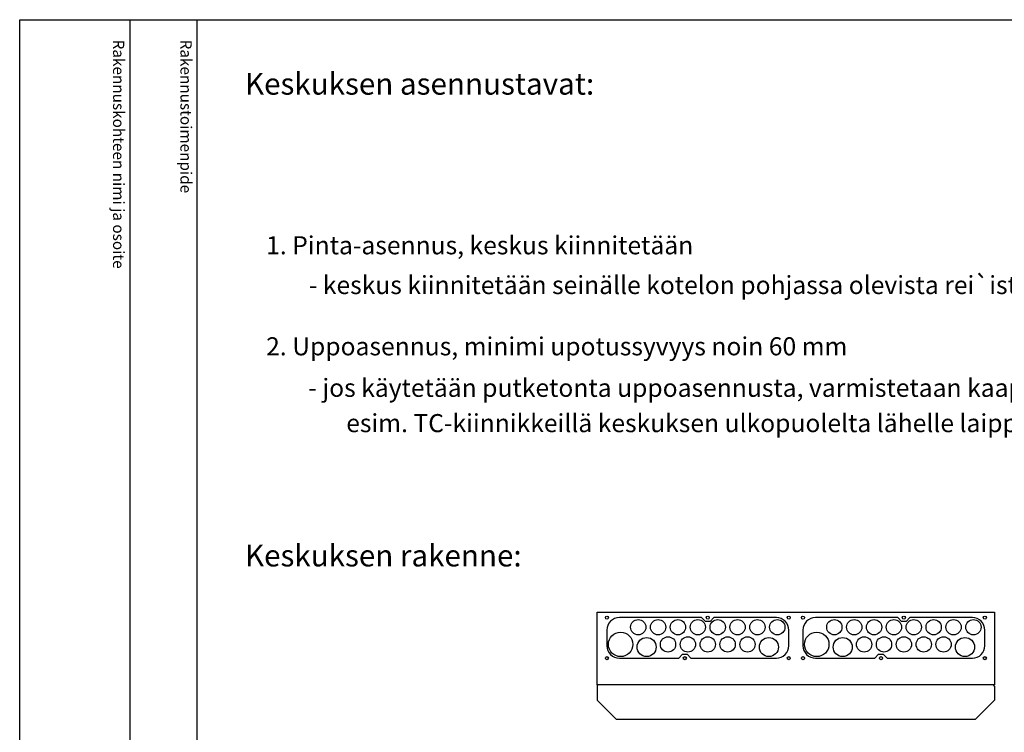
# Model space of a CAD drawing. Extents: x 0 to 7529, y -2537 to 3483.
# Drawn here: x 5088 to 6376, y 2551 to 3483 of the extents above; entities that cross this region are included whole.
import ezdxf

# ---------------------------------------------------------------- set-up
doc = ezdxf.new("R2010")
doc.units = 0
doc.header["$LTSCALE"] = 63.5
doc.header["$MEASUREMENT"] = 0
for name, color, linetype in [('EHYTV1', 1, 'CONTINUOUS'), ('EHYTV5', 5, 'CONTINUOUS'), ('TEXT15', 1, 'CONTINUOUS'), ('TEXT25', 3, 'CONTINUOUS'), ('TEXT35', 3, 'CONTINUOUS')]:
    doc.layers.add(name, color=color, linetype=linetype)
doc.styles.add('ROMANS', font='romans')

# ---------------------------------------------------------------- blocks, each defined once
blk = doc.blocks.new('Piirustuskehys')
at = {"layer": 'EHYTV1'}
for p, q in [((144.3, 3483.5), (144.3, 1082)), ((232.1, 0), (232.1, 3483.5))]:
    blk.add_line(p, q, dxfattribs=at)
blk.add_lwpolyline([(2441.3, 3483.5), (2441.3, 0), (0, 0), (0, 3483.5)], close=True, dxfattribs=at)
at = {"layer": 'TEXT15', "style": 'ROMANS'}
for s, p in [('Rakennuskohteen nimi ja osoite', (122.2, 3457.4)), ('Rakennustoimenpide', (210.4, 3457.4))]:
    blk.add_text(s, height=14.701, rotation=270, dxfattribs=at).set_placement(p)

msp = doc.modelspace()

# ---------------------------------------------------------------- linework, layer by layer
at = {"layer": 'EHYTV1'}
for points in [[(5872.5, 2701.1, 0.414214), (5856.2, 2684.8), (5856.2, 2664.3, 0.414214), (5872.5, 2648.1), (5950.2, 2648.1), (5955.2, 2653.1), (5961.2, 2653.1), (5966.2, 2648.1), (6078, 2648.1, 0.414214), (6094.2, 2664.3), (6094.2, 2684.8, 0.414214), (6078, 2701.1), (5996.2, 2701.1), (5991.2, 2696.1), (5985.2, 2696.1), (5980.2, 2701.1)], [(6129.1, 2701.1, 0.414214), (6112.8, 2684.8), (6112.8, 2664.3, 0.414214), (6129.1, 2648.1), (6206.8, 2648.1), (6211.8, 2653.1), (6217.8, 2653.1), (6222.8, 2648.1), (6334.6, 2648.1, 0.414214), (6350.8, 2664.3), (6350.8, 2684.8, 0.414214), (6334.6, 2701.1), (6252.8, 2701.1), (6247.8, 2696.1), (6241.8, 2696.1), (6236.8, 2701.1)]]:
    msp.add_lwpolyline(points, format="xyb", close=True, dxfattribs=at)
for centre, radius in [((5856.2, 2701.1), 2), ((5897.2, 2688.6), 10), ((5923.2, 2688.6), 10), ((5949.2, 2688.6), 10), ((5975.2, 2688.6), 10), ((5988.2, 2701.1), 2), ((6001.2, 2688.6), 10), ((6027.2, 2688.6), 10), ((6053.2, 2688.6), 10), ((6079.2, 2688.6), 10), ((6094.2, 2701.1), 2), ((6094.2, 2701.1), 2), ((6112.8, 2701.1), 2), ((6153.8, 2688.6), 10), ((6179.8, 2688.6), 10), ((6205.8, 2688.6), 10), ((6231.8, 2688.6), 10), ((6244.8, 2701.1), 2), ((6257.8, 2688.6), 10), ((6283.8, 2688.6), 10), ((6309.8, 2688.6), 10), ((6335.8, 2688.6), 10), ((6350.8, 2701.1), 2), ((6350.8, 2701.1), 2), ((5874.2, 2666.1), 16), ((6130.8, 2666.1), 16), ((5908.2, 2662.6), 12.5), ((5936.2, 2666.1), 10), ((5962.2, 2666.1), 10), ((5988.2, 2666.1), 10), ((6014.2, 2666.1), 10), ((6040.2, 2666.1), 10), ((6068.2, 2662.6), 12.5), ((6164.8, 2662.6), 12.5), ((6192.8, 2666.1), 10), ((6218.8, 2666.1), 10), ((6244.8, 2666.1), 10), ((6270.8, 2666.1), 10), ((6296.8, 2666.1), 10), ((6324.8, 2662.6), 12.5), ((5856.2, 2648.1), 2), ((5958.2, 2648.1), 2), ((6094.2, 2648.1), 2), ((6094.2, 2648.1), 2), ((6112.8, 2648.1), 2), ((6214.8, 2648.1), 2), ((6350.8, 2648.1), 2), ((6350.8, 2648.1), 2)]:
    msp.add_circle(centre, radius, dxfattribs=at)
at = {"layer": 'EHYTV5'}
for p, q in [((5843.5, 2708.1), (6363.5, 2708.1)), ((5843.5, 2613.1), (5843.5, 2708.1)), ((6363.5, 2708.1), (6363.5, 2613.1)), ((6363.5, 2613.1), (5843.5, 2613.1)), ((5843.5, 2611.6), (5845, 2613.1)), ((5843.5, 2611.6), (5843.5, 2593.1)), ((6363.5, 2611.6), (6362, 2613.1)), ((6363.5, 2611.6), (6363.5, 2593.1)), ((5843.5, 2593.1), (5868.5, 2568.1)), ((6363.5, 2593.1), (6338.5, 2568.1)), ((5868.5, 2568.1), (6338.5, 2568.1))]:
    msp.add_line(p, q, dxfattribs=at)

# ---------------------------------------------------------------- block references
at = {"layer": 'EHYTV1', "linetype": 'Continuous'}
msp.add_blockref('Piirustuskehys', (5087.8, 0), dxfattribs=at)

# ---------------------------------------------------------------- texts
at = {"layer": 'TEXT25', "style": 'ROMANS'}
for s, p in [('Keskuksen asennustavat:', (5382.6, 3385.4)), ('Keskuksen rakenne:', (5382.6, 2768.1))]:
    msp.add_text(s, height=28.401, dxfattribs=at).set_placement(p)
at = {"layer": 'TEXT35', "style": 'ROMANS'}
for s, p in [('1. Pinta-asennus, keskus kiinnitetään', (5410.3, 3176.5)), ('- keskus kiinnitetään seinälle kotelon pohjassa olevista rei`istä', (5466.1, 3124.5)), ('2. Uppoasennus, minimi upotussyvyys noin 60 mm', (5410.3, 3044.3)), ('- jos käytetään putketonta uppoasennusta, varmistetaan kaapelien vedonpoisto kiinnittämällä ne', (5465.5, 2990)), ('esim. TC-kiinnikkeillä keskuksen ulkopuolelta lähelle laippaa', (5515.1, 2943.8))]:
    msp.add_text(s, height=23.667, dxfattribs=at).set_placement(p)

doc.saveas('drawing.dxf')
